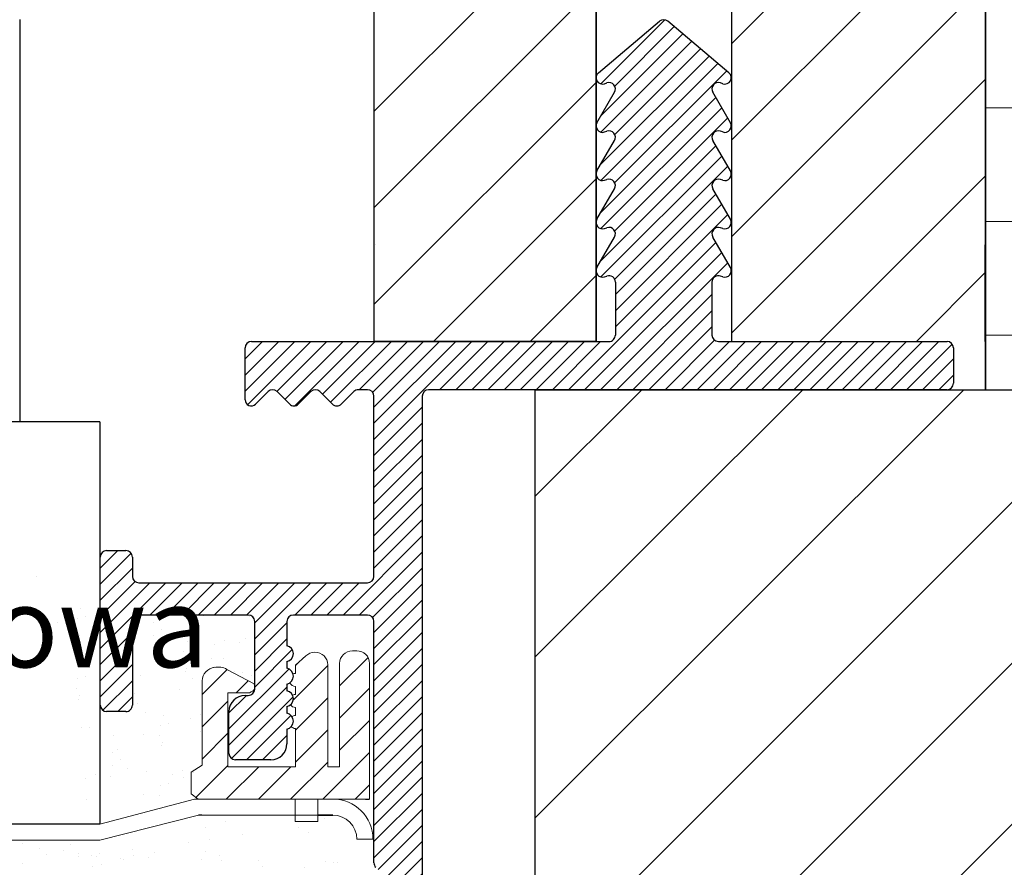
# Model space of a CAD drawing. Units: millimetres. Extents: x 2395 to 4527, y 109 to 1405.
# Drawn here: x 3143 to 3174, y 1196 to 1222 of the extents above; entities that cross this region are included whole.
import ezdxf

# ---------------------------------------------------------------- set-up
doc = ezdxf.new("R2010")
doc.units = ezdxf.units.MM
for name, color, linetype in [('A_BEMASSUNGEN', 7, 'Continuous'), ('HOLZ', 7, 'Continuous'), ('MAUER', 7, 'Continuous'), ('w', 7, 'Continuous')]:
    doc.layers.add(name, color=color, linetype=linetype)
for name, color, linetype, lineweight in [('Dichtungen', 253, 'Continuous', 40), ('en 0.20', 7, 'Continuous', 20), ('lienien', 7, 'Continuous', 0), ('Profile', 251, 'Continuous', 20), ('Putznetz', 7, 'Continuous', 5), ('Schrafur Holz', 45, 'Continuous', 18), ('SEZIONI', 45, 'Continuous', 18)]:
    doc.layers.add(name, color=color, linetype=linetype, lineweight=lineweight)
doc.styles.get("Standard").update_dxf_attribs({"font": 'arial.ttf'})

msp = doc.modelspace()

# ---------------------------------------------------------------- hatches: boundary and pattern name
at = {"layer": 'Profile'}
h = msp.add_hatch(dxfattribs=at)
h.set_pattern_fill('JIS_WOOD', color=256, scale=0.5, style=0)
h.set_pattern_definition([(45, (1140.35241592203, 443.4512875394195), (-0.2499999995804921, 0.2499999995804921), [])])
edge = h.paths.add_edge_path()
edge.add_line((3165.472139950817, 1220.437738114936), (3163.572139950819, 1222.037738114936))
edge.add_arc((3163.44331280166, 1221.884755875313), 0.2, 49.89909245304826, 130.1009075462542)
edge.add_line((3163.314485652503, 1222.037738114936), (3161.414485652505, 1220.437738114936))
edge.add_arc((3161.543312801662, 1220.284755875313), 0.2, 130.1009075462542, 288.9999999999764)
edge.add_line((3161.608426432554, 1220.095652160193), (3161.678199170771, 1220.119676840616))
edge.add_arc((3161.743312801663, 1219.930573125496), 0.2, -30.01555103517802, 108.9999999999763, ccw=False)
edge.add_line((3161.916490734364, 1219.830526118418), (3161.370134868961, 1218.884802882392))
edge.add_arc((3161.543312801662, 1218.784755875313), 0.2, 149.9844489648079, 288.9999999999764)
edge.add_line((3161.608426432554, 1218.595652160193), (3161.678199170771, 1218.619676840616))
edge.add_arc((3161.743312801663, 1218.430573125496), 0.2, -30.01555103517802, 108.9999999999763, ccw=False)
edge.add_line((3161.916490734363, 1218.330526118418), (3161.370134868961, 1217.384802882392))
edge.add_arc((3161.543312801662, 1217.284755875313), 0.2, 149.9844489648079, 288.9999999999764)
edge.add_line((3161.608426432554, 1217.095652160193), (3161.678199170771, 1217.119676840616))
edge.add_arc((3161.743312801663, 1216.930573125496), 0.2, -30.01555103517802, 108.9999999999763, ccw=False)
edge.add_line((3161.916490734363, 1216.830526118418), (3161.370134868961, 1215.884802882392))
edge.add_arc((3161.543312801662, 1215.784755875313), 0.2, 149.9844489648079, 288.9999999999764)
edge.add_line((3161.608426432553, 1215.595652160193), (3161.678199170771, 1215.619676840616))
edge.add_arc((3161.743312801662, 1215.430573125496), 0.2, -30.01555103517802, 108.9999999999763, ccw=False)
edge.add_line((3161.916490734363, 1215.330526118418), (3161.37013486896, 1214.384802882392))
edge.add_arc((3161.543312801661, 1214.284755875313), 0.2, 149.9844489648079, 288.9999999999764)
edge.add_line((3161.608426432553, 1214.095652160193), (3161.67819917077, 1214.119676840616))
edge.add_arc((3161.743312801662, 1213.930573125496), 0.2, 1.63140612130519e-11, 108.99999999997641, ccw=False)
edge.add_line((3161.943312801662, 1213.930573125496), (3161.943312801663, 1212.284755875313))
edge.add_arc((3161.743312801663, 1212.284755875313), 0.2, -90, 1.63140612130519e-11, ccw=False)
edge.add_line((3161.743312801663, 1212.084755875313), (3150.643312801662, 1212.084755875313))
edge.add_arc((3150.643312801662, 1211.884755875313), 0.2, 90, 180)
edge.add_line((3150.443312801662, 1211.884755875313), (3150.443312801663, 1210.275746132982))
edge.add_arc((3150.634303059332, 1210.275746132982), 0.1909902576695559, 180, 315)
edge.add_line((3150.769353565671, 1210.140695626643), (3151.154835170578, 1210.52617723155))
edge.add_arc((3151.296256526814, 1210.384755875313), 0.2, 45, 135, ccw=False)
edge.add_line((3151.437677883052, 1210.52617723155), (3151.820520595526, 1210.143334519076))
edge.add_arc((3151.961941951764, 1210.284755875313), 0.2, 225, 314.999999999977)
edge.add_line((3152.103363308001, 1210.143334519075), (3152.486206020476, 1210.52617723155))
edge.add_arc((3152.627627376713, 1210.384755875313), 0.2, 45, 134.9999999999885, ccw=False)
edge.add_line((3152.76904873295, 1210.52617723155), (3153.151891445425, 1210.143334519076))
edge.add_arc((3153.293312801662, 1210.284755875313), 0.2, 225, 315)
edge.add_line((3153.4347341579, 1210.143334519076), (3153.817576870374, 1210.52617723155))
edge.add_arc((3153.958998226612, 1210.384755875313), 0.2, 90, 135, ccw=False)
edge.add_line((3153.958998226612, 1210.584755875313), (3154.243312801663, 1210.584755875313))
edge.add_arc((3154.243312801663, 1210.384755875313), 0.2, 0, 90, ccw=False)
edge.add_line((3154.443312801663, 1210.384755875313), (3154.443312801663, 1204.784755875313))
edge.add_arc((3154.243312801663, 1204.784755875313), 0.2, -90, 0, ccw=False)
edge.add_line((3154.243312801663, 1204.584755875313), (3147.143312801662, 1204.584755875313))
edge.add_arc((3147.143312801662, 1204.784755875313), 0.2, 180, 270, ccw=False)
edge.add_line((3146.943312801663, 1204.784755875313), (3146.943312801663, 1205.384755875313))
edge.add_arc((3146.743312801663, 1205.384755875313), 0.2, 0, 90)
edge.add_line((3146.743312801663, 1205.584755875313), (3146.143312801662, 1205.584755875313))
edge.add_arc((3146.143312801662, 1205.384755875313), 0.2, 90, 180)
edge.add_line((3145.943312801663, 1205.384755875313), (3145.943312801663, 1200.784755875313))
edge.add_arc((3146.143312801662, 1200.784755875313), 0.2, 180, 270)
edge.add_line((3146.143312801662, 1200.584755875313), (3146.743312801665, 1200.584755875313))
edge.add_arc((3146.743312801665, 1200.784755875313), 0.2, 270, 360.0000000000489)
edge.add_line((3146.943312801664, 1200.784755875313), (3146.943312801663, 1203.384755875313))
edge.add_arc((3147.143312801662, 1203.384755875313), 0.2, 90, 180.0000000000489, ccw=False)
edge.add_line((3147.143312801662, 1203.584755875313), (3150.543312801662, 1203.584755875313))
edge.add_arc((3150.543312801662, 1203.384755875313), 0.2, 0, 90, ccw=False)
edge.add_line((3150.743312801662, 1203.384755875313), (3150.743312801663, 1201.284755875313))
edge.add_arc((3150.543312801662, 1201.284755875313), 0.2, -90, 0, ccw=False)
edge.add_line((3150.543312801662, 1201.084755875313), (3150.443312801663, 1201.084755875313))
edge.add_arc((3150.443312801663, 1200.584755875313), 0.5, 90, 180)
edge.add_line((3149.943312801663, 1200.584755875313), (3149.943312801663, 1199.284755875313))
edge.add_arc((3150.143312801662, 1199.284755875313), 0.2, 180, 270)
edge.add_line((3150.143312801662, 1199.084755875313), (3151.243312801663, 1199.084755875313))
edge.add_arc((3151.243312801663, 1199.584755875313), 0.5, 270, 360)
edge.add_line((3151.743312801663, 1199.584755875313), (3151.743312801663, 1200.039806901035))
edge.add_arc((3151.693312801663, 1200.284755875313), 0.25, 281.536959032859, 438.463040967141)
edge.add_line((3151.743312801663, 1200.529704849591), (3151.743312801663, 1200.739806901034))
edge.add_arc((3151.693312801663, 1200.984755875313), 0.25, 281.536959032859, 438.463040967141)
edge.add_line((3151.743312801663, 1201.229704849591), (3151.743312801663, 1201.439806901034))
edge.add_arc((3151.693312801663, 1201.684755875313), 0.25, 281.536959032859, 438.463040967141)
edge.add_line((3151.743312801663, 1201.929704849591), (3151.743312801663, 1202.139806901034))
edge.add_arc((3151.693312801663, 1202.384755875313), 0.25, 281.536959032859, 438.463040967141)
edge.add_line((3151.743312801663, 1202.629704849591), (3151.743312801663, 1203.384755875313))
edge.add_arc((3151.943312801663, 1203.384755875313), 0.2, 90, 180.0000000000163, ccw=False)
edge.add_line((3151.943312801663, 1203.584755875313), (3154.243312801663, 1203.584755875313))
edge.add_arc((3154.243312801663, 1203.384755875313), 0.2, 0, 90, ccw=False)
edge.add_line((3154.443312801663, 1203.384755875313), (3154.443312801663, 1195.884755875313))
edge.add_arc((3154.643312801662, 1195.884755875313), 0.2, 180, 225)
edge.add_line((3154.501891445426, 1195.743334519075), (3155.601891445425, 1194.643334519076))
edge.add_arc((3155.743312801663, 1194.784755875313), 0.2, 225, 360)
edge.add_line((3155.943312801663, 1194.784755875313), (3155.943312801663, 1210.384755875313))
edge.add_arc((3156.143312801662, 1210.384755875313), 0.2, 90, 180, ccw=False)
edge.add_line((3156.143312801662, 1210.584755875313), (3172.243312801663, 1210.584755875313))
edge.add_arc((3172.243312801663, 1210.784755875313), 0.2, 270, 360)
edge.add_line((3172.443312801663, 1210.784755875313), (3172.443312801663, 1211.884755875313))
edge.add_arc((3172.243312801663, 1211.884755875313), 0.2, 0, 90)
edge.add_line((3172.243312801663, 1212.084755875312), (3165.143312801662, 1212.084755875313))
edge.add_arc((3165.143312801662, 1212.284755875313), 0.2, 180.0000000000326, 270, ccw=False)
edge.add_line((3164.943312801663, 1212.284755875313), (3164.943312801662, 1213.930573125496))
edge.add_arc((3165.143312801661, 1213.930573125496), 0.2, 71.00000000002359, 180.0000000000326, ccw=False)
edge.add_line((3165.208426432552, 1214.119676840616), (3165.27819917077, 1214.095652160193))
edge.add_arc((3165.343312801661, 1214.284755875313), 0.2, 251.0000000000236, 390.0155510351639)
edge.add_line((3165.516490734361, 1214.384802882392), (3164.97013486896, 1215.330526118417))
edge.add_arc((3165.143312801661, 1215.430573125496), 0.2, 71.00000000002359, 210.0155510351921, ccw=False)
edge.add_line((3165.208426432552, 1215.619676840616), (3165.27819917077, 1215.595652160193))
edge.add_arc((3165.343312801661, 1215.784755875313), 0.2, 251.0000000000236, 390.0155510351921)
edge.add_line((3165.516490734361, 1215.884802882392), (3164.97013486896, 1216.830526118418))
edge.add_arc((3165.143312801661, 1216.930573125496), 0.2, 71.00000000002359, 210.0155510351921, ccw=False)
edge.add_line((3165.208426432551, 1217.119676840616), (3165.27819917077, 1217.095652160193))
edge.add_arc((3165.34331280166, 1217.284755875313), 0.2, 251.0000000000236, 390.0155510351921)
edge.add_line((3165.516490734361, 1217.384802882392), (3164.970134868959, 1218.330526118418))
edge.add_arc((3165.14331280166, 1218.430573125496), 0.2, 71.00000000002359, 210.0155510351921, ccw=False)
edge.add_line((3165.208426432551, 1218.619676840616), (3165.278199170769, 1218.595652160193))
edge.add_arc((3165.34331280166, 1218.784755875313), 0.2, 251.0000000000236, 390.0155510351921)
edge.add_line((3165.516490734361, 1218.884802882392), (3164.970134868959, 1219.830526118418))
edge.add_arc((3165.14331280166, 1219.930573125496), 0.2, 71.00000000002359, 210.0155510351921, ccw=False)
edge.add_line((3165.208426432551, 1220.119676840616), (3165.278199170769, 1220.095652160193))
edge.add_arc((3165.34331280166, 1220.284755875313), 0.2, 251.0000000000236, 409.8990924537458)
at = {"layer": 'Schrafur Holz'}
h = msp.add_hatch(dxfattribs=at)
h.set_pattern_fill('JIS_WOOD', color=256, scale=5, style=0)
h.set_pattern_definition([(45, (1141.352415922029, 144.1786315771961), (-2.499999995804921, 2.499999995804921), [])])
h.paths.add_polyline_path([(3159.444403902452, 1210.586710895143), (3159.444403902452, 1194.586769893758), (3201.442534460398, 1194.586769893758), (3201.442534460277, 1210.586710895143)])

# ---------------------------------------------------------------- linework, layer by layer
for p, q in [((3173.442534458117, 1210.586710895143), (3173.442534458264, 1308.586769891657)), ((3173.442534458115, 1215.086769891657), (3173.442534458266, 1304.086769893758)), ((3154.443046815711, 1239.025721476909), (3154.44304681571, 1212.084755875313)), ((3154.443046815709, 1227.588712613483), (3154.443046815709, 1212.086710895143)), ((3161.344869385392, 1212.087345701611), (3161.344869385392, 1224.087345701611)), ((3165.544869385393, 1224.087345701611), (3165.545973069565, 1212.087732105023)), ((3143.446909863563, 1222.086769891657), (3143.446909863563, 1209.586769891658)), ((3161.414485652505, 1220.437738114936), (3163.314485652503, 1222.037738114936)), ((3165.472139950817, 1220.437738114936), (3163.572139950819, 1222.037738114936)), ((3161.370134868961, 1218.884802882392), (3161.916490734364, 1219.830526118418)), ((3161.608426432554, 1220.095652160193), (3161.678199170771, 1220.119676840616)), ((3165.516490734361, 1218.884802882392), (3164.970134868959, 1219.830526118418)), ((3165.278199170769, 1220.095652160193), (3165.208426432551, 1220.119676840616)), ((3161.608426432554, 1218.595652160193), (3161.678199170771, 1218.619676840616)), ((3165.278199170769, 1218.595652160193), (3165.208426432551, 1218.619676840616)), ((3161.370134868961, 1217.384802882392), (3161.916490734363, 1218.330526118418)), ((3165.516490734361, 1217.384802882392), (3164.970134868959, 1218.330526118418)), ((3161.608426432554, 1217.095652160193), (3161.678199170771, 1217.119676840616)), ((3165.27819917077, 1217.095652160193), (3165.208426432551, 1217.119676840616)), ((3161.370134868961, 1215.884802882392), (3161.916490734363, 1216.830526118418)), ((3165.516490734361, 1215.884802882392), (3164.97013486896, 1216.830526118418)), ((3161.608426432553, 1215.595652160193), (3161.678199170771, 1215.619676840616)), ((3165.27819917077, 1215.595652160193), (3165.208426432552, 1215.619676840616)), ((3161.37013486896, 1214.384802882392), (3161.916490734363, 1215.330526118418)), ((3165.516490734361, 1214.384802882392), (3164.97013486896, 1215.330526118417)), ((3173.442534458269, 1212.088458404227), (3173.442534458269, 1215.088458404227)), ((3173.442534458115, 1212.086769891657), (3173.442534458115, 1215.086769891657)), ((3161.344667095166, 1214.286710895143), (3161.344869385392, 1212.087345701611)), ((3161.608426432553, 1214.095652160193), (3161.67819917077, 1214.119676840616)), ((3165.27819917077, 1214.095652160193), (3165.208426432552, 1214.119676840616)), ((3161.943312801662, 1213.930573125496), (3161.943312801663, 1212.284755875313)), ((3164.943312801662, 1213.930573125496), (3164.943312801663, 1212.284755875313)), ((3150.443312801663, 1210.275746132982), (3150.443312801662, 1211.884755875313)), ((3150.643312801662, 1212.084755875313), (3161.743312801663, 1212.084755875313)), ((3154.443046815709, 1212.086710895143), (3161.761061653066, 1212.087383981578)), ((3165.143312801662, 1212.084755875313), (3172.243312801663, 1212.084755875312)), ((3172.443312801663, 1211.884755875313), (3172.443312801663, 1210.784755875313)), ((3150.769353565671, 1210.140695626643), (3151.154835170578, 1210.52617723155)), ((3151.820520595526, 1210.143334519076), (3151.437677883052, 1210.52617723155)), ((3152.103363308001, 1210.143334519075), (3152.486206020476, 1210.52617723155)), ((3153.151891445425, 1210.143334519076), (3152.76904873295, 1210.52617723155)), ((3153.4347341579, 1210.143334519076), (3153.817576870374, 1210.52617723155)), ((3154.243312801663, 1210.584755875313), (3153.958998226612, 1210.584755875313)), ((3154.443312801663, 1204.784755875313), (3154.443312801663, 1210.384755875313)), ((3155.943312801663, 1210.384755875313), (3155.943312801663, 1194.784755875313)), ((3172.243312801663, 1210.584755875313), (3156.143312801662, 1210.584755875313)), ((3159.444403902452, 1210.586710895143), (3159.444403902452, 1194.586769893758)), ((3159.444403902452, 1210.586710895143), (3201.442534460277, 1210.586710895143)), ((3145.934835171902, 1209.585022382574), (3048.148572341105, 1209.585022382574)), ((3145.934835171902, 1209.585022382574), (3145.934835171903, 1197.084963386057)), ((3146.143312801662, 1205.584755875313), (3146.743312801663, 1205.584755875313)), ((3145.943312801663, 1200.784755875313), (3145.943312801663, 1205.384755875313)), ((3146.943312801663, 1205.384755875313), (3146.943312801663, 1204.784755875313)), ((3143.97892491426, 1204.768969556711), (3143.97892491426, 1204.768969556711)), ((3143.97892491426, 1204.768969556711), (3143.97892491426, 1204.768969556711)), ((3147.143312801662, 1204.584755875313), (3154.243312801663, 1204.584755875313)), ((3145.344371513985, 1203.786127902265), (3145.344371513985, 1203.786127902265)), ((3144.626991013255, 1203.345425450386), (3144.626991013255, 1203.345425450386)), ((3144.626991013255, 1203.345425450386), (3144.626991013255, 1203.345425450386)), ((3145.481386405902, 1203.536897970245), (3145.481386405902, 1203.536897970245)), ((3146.943312801663, 1203.384755875313), (3146.943312801664, 1200.784755875313)), ((3150.543312801662, 1203.584755875313), (3147.143312801662, 1203.584755875313)), ((3147.606543160907, 1203.34530265401), (3147.606543160907, 1203.34530265401)), ((3147.751076341056, 1203.430376906196), (3147.751076341056, 1203.430376906196)), ((3149.140261164534, 1203.558321428817), (3149.140261164534, 1203.558321428817)), ((3150.743312801663, 1201.284755875313), (3150.743312801662, 1203.384755875313)), ((3151.743312801663, 1203.384755875313), (3151.743312801663, 1202.629704849591)), ((3154.243312801663, 1203.584755875313), (3151.943312801663, 1203.584755875313)), ((3154.443312801663, 1195.884755875313), (3154.443312801663, 1203.384755875313)), ((3145.209781657913, 1203.156764960935), (3145.209781657913, 1203.156764960935)), ((3147.840628715344, 1203.130802763092), (3147.840628715344, 1203.130802763092)), ((3145.283268561509, 1202.841377170623), (3145.283268561509, 1202.841377170623)), ((3145.304140293761, 1202.937307529148), (3145.304140293761, 1202.937307529148)), ((3147.606041648181, 1202.934086885083), (3147.606041648181, 1202.934086885083)), ((3148.078899048948, 1202.848959099876), (3148.078899048948, 1202.848959099876)), ((3148.648902249252, 1202.761930761213), (3148.648902249252, 1202.761930761213)), ((3149.791827774928, 1202.781315918532), (3149.791827774928, 1202.781315918532)), ((3150.256452566379, 1202.725439026148), (3150.256452566379, 1202.725439026148)), ((3150.452873636247, 1202.868344257195), (3150.452873636247, 1202.868344257195)), ((3148.78591714117, 1202.512700829194), (3148.78591714117, 1202.512700829194)), ((3149.481330377665, 1202.665925159271), (3149.481330377665, 1202.665925159271)), ((3148.013751943777, 1202.175032414433), (3148.013751943777, 1202.175032414433)), ((3148.514312393178, 1202.132567819884), (3148.514312393178, 1202.132567819884)), ((3149.413492373323, 1202.228254690349), (3149.413492373323, 1202.228254690349)), ((3149.785707473194, 1202.247916662416), (3149.785707473194, 1202.247916662416)), ((3151.743312801663, 1202.139806901034), (3151.743312801663, 1201.929704849591)), ((3145.62433777464, 1201.948980901077), (3145.62433777464, 1201.948980901077)), ((3145.934835171903, 1202.064371660338), (3145.934835171903, 1202.064371660338)), ((3148.587799296775, 1201.817180029572), (3148.587799296775, 1201.817180029572)), ((3148.608671029028, 1201.913110388097), (3148.608671029028, 1201.913110388097)), ((3145.481386405902, 1201.66835678501), (3145.481386405902, 1201.66835678501)), ((3147.198614473299, 1201.689235506951), (3147.198614473299, 1201.689235506951)), ((3148.80139791387, 1201.606230496954), (3148.80139791387, 1201.606230496954)), ((3150.364871825793, 1201.783843178608), (3150.364871825793, 1201.783843178608)), ((3150.645728833174, 1201.704768065814), (3150.645728833174, 1201.704768065814)), ((3150.721294386506, 1201.78274859546), (3150.721294386506, 1201.78274859546)), ((3145.209781657913, 1201.2882237757), (3145.209781657913, 1201.2882237757)), ((3148.412183608182, 1201.267282493974), (3148.412183608182, 1201.267282493974)), ((3151.743312801663, 1201.439806901034), (3151.743312801663, 1201.229704849591)), ((3145.283268561509, 1200.972835985388), (3145.283268561509, 1200.972835985388)), ((3145.304140293761, 1201.068766343913), (3145.304140293761, 1201.068766343913)), ((3147.022998784704, 1201.139337971353), (3147.022998784704, 1201.139337971353)), ((3150.443312801663, 1201.084755875313), (3150.543312801662, 1201.084755875313)), ((3146.743312801665, 1200.584755875313), (3146.143312801662, 1200.584755875313)), ((3146.877964091828, 1200.64304795024), (3146.877964091828, 1200.64304795024)), ((3147.112551158992, 1200.839763828249), (3147.112551158992, 1200.839763828249)), ((3149.943312801663, 1199.284755875313), (3149.943312801663, 1200.584755875313)), ((3151.743312801663, 1200.739806901034), (3151.743312801663, 1200.529704849591)), ((3147.350821492596, 1200.557920165033), (3147.350821492596, 1200.557920165033)), ((3147.9208246929, 1200.47089182637), (3147.9208246929, 1200.47089182637)), ((3148.753252821313, 1200.374886224428), (3148.753252821313, 1200.374886224428)), ((3149.063750218575, 1200.490276983689), (3149.063750218575, 1200.490276983689)), ((3145.353895677492, 1200.09708490729), (3145.353895677492, 1200.09708490729)), ((3145.62433777464, 1200.080439715842), (3145.62433777464, 1200.080439715842)), ((3145.934835171903, 1200.195830475102), (3145.934835171903, 1200.195830475102)), ((3148.057839584818, 1200.221661894351), (3148.057839584818, 1200.221661894351)), ((3149.057629916842, 1199.956877727573), (3149.057629916842, 1199.956877727573)), ((3151.743312801663, 1200.039806901035), (3151.743312801663, 1199.584755875313)), ((3146.353686009516, 1199.832300740512), (3146.353686009516, 1199.832300740512)), ((3147.285674387424, 1199.883993479589), (3147.285674387424, 1199.883993479589)), ((3147.786234836826, 1199.841528885041), (3147.786234836826, 1199.841528885041)), ((3146.470536916947, 1199.398196572108), (3146.470536916947, 1199.398196572108)), ((3147.859721740423, 1199.526141094728), (3147.859721740423, 1199.526141094728)), ((3147.880593472676, 1199.622071453254), (3147.880593472676, 1199.622071453254)), ((3146.326003736795, 1199.313122319921), (3146.326003736795, 1199.313122319921)), ((3146.560089291233, 1199.098622429003), (3146.560089291233, 1199.098622429003)), ((3151.243312801663, 1199.084755875313), (3150.143312801662, 1199.084755875313)), ((3146.325502224069, 1198.901906550995), (3146.325502224069, 1198.901906550995)), ((3146.798359624837, 1198.816778765788), (3146.798359624837, 1198.816778765788)), ((3147.368362825141, 1198.729750427125), (3147.368362825141, 1198.729750427125)), ((3148.511288350816, 1198.749135584443), (3148.511288350816, 1198.749135584443)), ((3145.496847046229, 1198.509167838122), (3145.496847046229, 1198.509167838122)), ((3145.807344443491, 1198.624558597383), (3145.807344443491, 1198.624558597383)), ((3146.271969234943, 1198.568681704999), (3146.271969234943, 1198.568681704999)), ((3148.200790953554, 1198.633744825183), (3148.200790953554, 1198.633744825183)), ((3148.057839584818, 1198.353120709115), (3148.057839584818, 1198.353120709115)), ((3145.513324956472, 1197.845944231536), (3145.513324956472, 1197.845944231536)), ((3147.285674387424, 1198.015452294354), (3147.285674387424, 1198.015452294354)), ((3147.786234836826, 1197.972987699806), (3147.786234836826, 1197.972987699806)), ((3152.702851295703, 1197.365650983518), (3153.164376660757, 1197.365650983491)), ((3153.164376660757, 1197.365650983491), (3152.702851295703, 1197.365650983519)), ((3145.934835171903, 1197.084963386057), (3058.359216696766, 1197.084963386058)), ((3149.822615251217, 1197.154317150151), (3149.822615251217, 1197.154317150151)), ((3152.099167670276, 1196.97847420218), (3152.099167670276, 1196.97847420218)), ((3149.341662077338, 1196.615441703758), (3149.341662077338, 1196.615441703758)), ((3150.374152755971, 1196.751371680336), (3150.374152755971, 1196.751371680336)), ((3152.415389719835, 1196.828175638685), (3152.415389719835, 1196.828175638685)), ((3144.053147675585, 1196.342320202301), (3144.053147675585, 1196.342320202301)), ((3145.028286910242, 1196.45493316214), (3145.028286910242, 1196.45493316214)), ((3146.955601301713, 1196.301310843252), (3146.955601301713, 1196.301310843252)), ((3148.680616216016, 1196.528413365096), (3148.680616216016, 1196.528413365096)), ((3144.287233230022, 1196.127820311383), (3144.287233230022, 1196.127820311383)), ((3144.793699843079, 1196.258217284132), (3144.793699843079, 1196.258217284132)), ((3145.262064761757, 1196.078352528011), (3145.262064761757, 1196.078352528011)), ((3145.266557243846, 1196.173089498925), (3145.266557243846, 1196.173089498925)), ((3145.678935826416, 1196.108607757988), (3145.678935826416, 1196.108607757988)), ((3145.836560444151, 1196.086061160262), (3145.836560444151, 1196.086061160262)), ((3145.923110623077, 1196.165380866674), (3145.923110623077, 1196.165380866674)), ((3146.585798524012, 1196.028804342745), (3146.585798524012, 1196.028804342745)), ((3146.668988572564, 1195.99005555832), (3146.668988572564, 1195.99005555832)), ((3146.979485969826, 1196.10544631758), (3146.979485969826, 1196.10544631758)), ((3147.444110761277, 1196.049569425197), (3147.444110761277, 1196.049569425197)), ((3147.640531831147, 1196.192474656243), (3147.640531831147, 1196.192474656243)), ((3149.209899309327, 1196.230027442536), (3149.209899309327, 1196.230027442536)), ((3149.633897677623, 1196.11579368138), (3149.633897677623, 1196.11579368138)), ((3143.537049847452, 1195.851250006167), (3143.537049847452, 1195.851250006167)), ((3145.973575336068, 1195.836831228242), (3145.973575336068, 1195.836831228242)), ((3149.697078877903, 1195.951202410441), (3149.697078877903, 1195.951202410441)), ((3150.860878736778, 1195.943231043411), (3150.860878736778, 1195.943231043411)), ((3150.978976617002, 1195.755482190778), (3150.978976617002, 1195.755482190778)), ((3152.294747714145, 1195.745717510015), (3152.294747714145, 1195.745717510015)), ((3152.945852686825, 1195.93562068547), (3152.945852686825, 1195.93562068547)), ((3153.198451381378, 1195.906982213608), (3153.198451381378, 1195.906982213608)), ((3153.327238392779, 1195.881647486592), (3153.327238392779, 1195.881647486592))]:
    msp.add_line(p, q)
at = {"linetype": 'ByBlock', "lineweight": -2}
for p, q in [((3173.442534458269, 1307.084086693744), (3173.442534458115, 1212.086769891657)), ((3161.344869385392, 1224.087345701611), (3161.344869385392, 1212.086710895143)), ((3161.344869385392, 1212.086710895143), (3154.443046815709, 1212.086710895143))]:
    msp.add_line(p, q, dxfattribs=at)
at = {"lineweight": 5}
for p, q in [((3165.545973069565, 1212.087732105023), (3165.545973069565, 1212.084755875313)), ((3144.620424532183, 1209.585022382574), (3048.148572341105, 1209.585022382574)), ((3144.620424532183, 1209.585022382574), (3048.148572341105, 1209.585022382574))]:
    msp.add_line(p, q, dxfattribs=at)
at = {"lineweight": 30}
for p, q in [((3152.011388630312, 1202.011391902474), (3152.137044099274, 1202.137047371435)), ((3153.379580026614, 1201.379583302132), (3154.263102992071, 1202.263106267589)), ((3149.10937348256, 1201.109376751365), (3149.886663255332, 1201.886666524137)), ((3151.939111224597, 1200.939114498436), (3153.011503418503, 1202.011506692342)), ((3150.168611653464, 1201.168614923947), (3150.542034589987, 1201.54203786047)), ((3153.379624230831, 1200.379627508026), (3154.308329627519, 1201.308332904714)), ((3149.10937348256, 1200.109376753043), (3149.90988629631, 1200.909889566793)), ((3152.00988629631, 1200.009889571828), (3153.011503418503, 1201.01150669402)), ((3153.379668435049, 1199.379671713922), (3154.308329627519, 1200.308332906393)), ((3152.00988629631, 1199.009889573506), (3153.011503418503, 1200.011506695698)), ((3149.109373482559, 1199.109376754721), (3149.90988629631, 1199.909889568471)), ((3152.867395212025, 1197.867398492577), (3154.308329627519, 1199.30833290807)), ((3148.918284784187, 1197.918288058026), (3149.90988629631, 1198.90988957015)), ((3149.867395217059, 1197.867398492576), (3150.868611648428, 1198.868614923946)), ((3150.867395215381, 1197.867398492577), (3151.86861164675, 1198.868614923945)), ((3151.867395213703, 1197.867398492576), (3153.011503418503, 1199.011506697376)), ((3153.867395210347, 1197.867398492577), (3154.308329627519, 1198.308332909749))]:
    msp.add_line(p, q, dxfattribs=at)
at = {"color": 0, "linetype": 'ByBlock', "lineweight": 20}
for p, q in [((3152.011396681265, 1202.021087454648), (3152.329360566478, 1202.314536108468)), ((3152.011396681265, 1202.021087454648), (3152.329360566478, 1202.314536108468)), ((3152.011396681265, 1202.021087454648), (3152.329360566478, 1202.314536108468)), ((3152.011396681265, 1202.021087454648), (3152.329360566478, 1202.314536108468)), ((3152.011396681265, 1202.021087454648), (3152.329360566478, 1202.314536108468)), ((3149.871245069266, 1201.894774216036), (3150.725643414059, 1201.445486698813)), ((3149.871245069266, 1201.894774216036), (3150.725643414059, 1201.445486698813)), ((3149.871245069266, 1201.894774216036), (3150.725643414059, 1201.445486698813)), ((3152.011189001382, 1201.770983972456), (3152.011396681265, 1202.021087454648)), ((3152.011189001382, 1201.770983972456), (3152.011396681265, 1202.021087454648)), ((3152.011189001382, 1201.770983972456), (3152.011396681265, 1202.021087454648)), ((3152.011189001382, 1201.770983972456), (3152.011396681265, 1202.021087454648)), ((3152.011189001382, 1201.770983972456), (3152.011396681265, 1202.021087454648)), ((3153.011503418503, 1198.868615023368), (3153.011503418503, 1202.037649924376)), ((3153.011503418503, 1198.868615023368), (3153.011503418503, 1202.037649924376)), ((3153.011503418503, 1198.868615023368), (3153.011503418503, 1202.037649924376)), ((3153.011503418503, 1198.868615023368), (3153.011503418503, 1202.037649924376)), ((3153.011503418503, 1198.868615023368), (3153.011503418503, 1202.037649924376)), ((3153.379691026087, 1198.868633580423), (3153.379549071263, 1202.07983286175)), ((3153.379691026087, 1198.868633580423), (3153.379549071263, 1202.07983286175)), ((3153.379691026087, 1198.868633580423), (3153.379549071263, 1202.07983286175)), ((3153.379691026087, 1198.868633580423), (3153.379549071263, 1202.07983286175)), ((3153.379691026087, 1198.868633580423), (3153.379549071263, 1202.07983286175)), ((3154.308329627519, 1197.867398492577), (3154.308329627519, 1202.080697172307)), ((3154.308329627519, 1197.867398492577), (3154.308329627519, 1202.080697172307)), ((3154.308329627519, 1197.867398492577), (3154.308329627519, 1202.080697172307)), ((3149.10937348256, 1198.918788782892), (3149.10937348256, 1201.538563612019)), ((3149.10937348256, 1198.918788782892), (3149.10937348256, 1201.538563612019)), ((3149.10937348256, 1198.918788782892), (3149.10937348256, 1201.538563612019)), ((3149.10937348256, 1198.918788782892), (3149.10937348256, 1201.538563612019)), ((3149.10937348256, 1198.918788782892), (3149.10937348256, 1201.538563612019)), ((3152.010691065988, 1201.116587564881), (3152.010881773348, 1201.36721889847)), ((3152.010691065988, 1201.116587564881), (3152.010881773348, 1201.36721889847)), ((3152.010691065988, 1201.116587564881), (3152.010881773348, 1201.36721889847)), ((3152.010691065988, 1201.116587564881), (3152.010881773348, 1201.36721889847)), ((3152.010691065988, 1201.116587564881), (3152.010881773348, 1201.36721889847)), ((3150.576706214805, 1201.168614923947), (3149.90988629631, 1201.168614923947)), ((3149.90988629631, 1198.868614923946), (3149.90988629631, 1201.168614923947)), ((3150.576706214805, 1201.168614923947), (3149.90988629631, 1201.168614923947)), ((3149.90988629631, 1198.868614923946), (3149.90988629631, 1201.168614923947)), ((3150.576706214805, 1201.168614923947), (3149.90988629631, 1201.168614923947)), ((3149.90988629631, 1198.868614923946), (3149.90988629631, 1201.168614923947)), ((3150.576706214805, 1201.168614923947), (3149.90988629631, 1201.168614923947)), ((3149.90988629631, 1198.868614923946), (3149.90988629631, 1201.168614923947)), ((3150.576706214805, 1201.168614923947), (3149.90988629631, 1201.168614923947)), ((3149.90988629631, 1198.868614923946), (3149.90988629631, 1201.168614923947)), ((3152.010193524343, 1200.462708631073), (3152.010383837955, 1200.712822490896)), ((3152.010193524343, 1200.462708631073), (3152.010383837955, 1200.712822490896)), ((3152.010193524343, 1200.462708631073), (3152.010383837955, 1200.712822490896)), ((3152.010193524343, 1200.462708631073), (3152.010383837955, 1200.712822490896)), ((3152.010193524343, 1200.462708631073), (3152.010383837955, 1200.712822490896)), ((3152.00988629631, 1198.868614923946), (3152.00988629631, 1200.058943557088)), ((3152.00988629631, 1198.868614923946), (3152.00988629631, 1200.058943557088)), ((3152.00988629631, 1198.868614923946), (3152.00988629631, 1200.058943557088)), ((3152.00988629631, 1198.868614923946), (3152.00988629631, 1200.058943557088)), ((3152.00988629631, 1198.868614923946), (3152.00988629631, 1200.058943557088)), ((3148.763866616072, 1198.696957760549), (3149.10937348256, 1198.918788782892)), ((3148.763866616072, 1198.696957760549), (3149.10937348256, 1198.918788782892)), ((3148.763866616072, 1198.696957760549), (3149.10937348256, 1198.918788782892)), ((3148.763866616072, 1198.696957760549), (3149.10937348256, 1198.918788782892)), ((3148.763866616072, 1198.696957760549), (3149.10937348256, 1198.918788782892)), ((3149.90988629631, 1198.868614923946), (3152.00988629631, 1198.868614923946)), ((3149.90988629631, 1198.868614923946), (3152.00988629631, 1198.868614923946)), ((3149.90988629631, 1198.868614923946), (3152.00988629631, 1198.868614923946)), ((3149.90988629631, 1198.868614923946), (3152.00988629631, 1198.868614923946)), ((3149.90988629631, 1198.868614923946), (3152.00988629631, 1198.868614923946)), ((3153.011503418503, 1198.868615023368), (3153.379691026087, 1198.868633580423)), ((3153.011503418503, 1198.868615023368), (3153.379691026087, 1198.868633580423)), ((3153.011503418503, 1198.868615023368), (3153.379691026087, 1198.868633580423)), ((3153.011503418503, 1198.868615023368), (3153.379691026087, 1198.868633580423)), ((3153.011503418503, 1198.868615023368), (3153.379691026087, 1198.868633580423)), ((3148.763866616072, 1198.026992400253), (3148.763866616072, 1198.696957760549)), ((3148.763866616072, 1198.026992400253), (3148.763866616072, 1198.696957760549)), ((3148.763866616072, 1198.026992400253), (3148.763866616072, 1198.696957760549)), ((3148.763866616072, 1198.026992400253), (3148.763866616072, 1198.696957760549)), ((3148.763866616072, 1198.026992400253), (3148.763866616072, 1198.696957760549)), ((3154.185423770169, 1197.865650983491), (3148.867669263284, 1197.865650983491)), ((3154.185423770169, 1197.865650983491), (3148.867669263284, 1197.865650983491))]:
    msp.add_line(p, q, dxfattribs=at)
for centre, radius, start, end in [((3163.44331280166, 1221.884755875313), 0.2, 49.89909245322133, 130.1009075461808), ((3161.543312801662, 1220.284755875313), 0.2, 130.1009075462647, 289.0000000000327), ((3165.34331280166, 1220.284755875313), 0.2, 250.9999999999673, 49.89909245373535), ((3161.743312801663, 1219.930573125496), 0.2, 329.9844489648405, 109.0000000000327), ((3165.14331280166, 1219.930573125496), 0.2, 70.99999999996739, 210.0155510351595), ((3161.543312801662, 1218.784755875313), 0.2, 149.9844489648405, 289.0000000000327), ((3161.743312801663, 1218.430573125496), 0.2, 329.9844489647102, 109.0000000000327), ((3165.14331280166, 1218.430573125496), 0.2, 70.99999999996739, 210.0155510351595), ((3165.34331280166, 1218.784755875313), 0.2, 250.9999999999673, 30.01555103515958), ((3161.543312801662, 1217.284755875313), 0.2, 149.9844489648405, 289.000000000075), ((3165.34331280166, 1217.284755875313), 0.2, 251.0000000001713, 30.01555103515958), ((3161.743312801663, 1216.930573125496), 0.2, 329.9844489647102, 109.0000000000751), ((3165.143312801661, 1216.930573125496), 0.2, 71.00000000017126, 210.0155510351595), ((3161.543312801662, 1215.784755875313), 0.2, 149.9844489648405, 288.9999999997863), ((3165.343312801661, 1215.784755875313), 0.2, 250.9999999999673, 30.01555103528987), ((3161.743312801662, 1215.430573125496), 0.2, 329.9844489649533, 108.9999999997863), ((3165.143312801661, 1215.430573125496), 0.2, 70.99999999996739, 210.0155510351595), ((3161.543312801661, 1214.284755875313), 0.2, 149.9844489648405, 289.0000000000327), ((3165.343312801661, 1214.284755875313), 0.2, 250.9999999999673, 30.01555103528987), ((3161.743312801662, 1213.930573125496), 0.2, 0, 109.0000000000327), ((3165.143312801661, 1213.930573125496), 0.2, 70.99999999996734, 180), ((3161.743312801663, 1212.284755875313), 0.2, 270, 1.302957741700084e-10), ((3165.143312801662, 1212.284755875313), 0.2, 180, 270), ((3150.643312801662, 1211.884755875313), 0.2, 90, 180), ((3172.243312801663, 1211.884755875313), 0.2, 0, 90), ((3172.243312801663, 1210.784755875313), 0.2, 270, 0), ((3151.296256526814, 1210.384755875313), 0.2, 45, 134.9999999998158), ((3152.627627376713, 1210.384755875313), 0.2, 45.00000000018424, 135), ((3153.958998226612, 1210.384755875313), 0.2, 90, 135), ((3154.243312801663, 1210.384755875313), 0.2, 0, 90), ((3156.143312801662, 1210.384755875313), 0.2, 90, 180), ((3150.634303059332, 1210.275746132982), 0.1909902576695559, 180, 315.0000000000964), ((3151.961941951764, 1210.284755875313), 0.2, 224.9999999999078, 315), ((3153.293312801662, 1210.284755875313), 0.2, 225.0000000000921, 315.0000000000921), ((3146.143312801662, 1205.384755875313), 0.2, 90, 180), ((3146.743312801663, 1205.384755875313), 0.2, 0, 90), ((3147.143312801662, 1204.784755875313), 0.2, 180, 270), ((3154.243312801663, 1204.784755875313), 0.2, 270, 0), ((3147.143312801662, 1203.384755875313), 0.2, 90, 180), ((3150.543312801662, 1203.384755875313), 0.2, 0, 90), ((3151.943312801663, 1203.384755875313), 0.2, 90, 180), ((3154.243312801663, 1203.384755875313), 0.2, 0, 90), ((3151.693312801663, 1202.384755875313), 0.25, 281.5369590328694, 78.46304096715139), ((3151.693312801663, 1201.684755875313), 0.25, 281.5369590328486, 78.46304096713052), ((3150.543312801662, 1201.284755875313), 0.2, 270, 0), ((3151.693312801663, 1200.984755875313), 0.25, 281.5369590328486, 78.46304096713052), ((3150.443312801663, 1200.584755875313), 0.5, 90, 180), ((3146.143312801662, 1200.784755875313), 0.2, 180, 270), ((3146.743312801665, 1200.784755875313), 0.2, 270, 1.302957741700084e-10), ((3151.693312801663, 1200.284755875313), 0.25, 281.5369590328694, 78.46304096715139), ((3151.243312801663, 1199.584755875313), 0.5, 270, 0), ((3150.143312801662, 1199.284755875313), 0.2, 180, 270), ((3154.643312801662, 1195.884755875313), 0.2, 180, 225.0000000000921)]:
    msp.add_arc(centre, radius, start, end)
at = {"layer": 'A_BEMASSUNGEN', "color": 0, "linetype": 'ByBlock', "lineweight": 20}
msp.add_line((3148.763866616072, 1198.026992400253), (3148.989278428185, 1197.865650983491), dxfattribs=at)
at = {"layer": 'Dichtungen'}
for p, q in [((3154.491717051368, 1215.088458814428), (3154.491717051368, 1215.088458814428)), ((3154.491717051368, 1215.088458814428), (3154.491717051368, 1215.088458814428)), ((3154.491717051368, 1215.088458814428), (3154.491717051368, 1215.088458814428)), ((3154.492331882057, 1215.088458814428), (3154.492331882057, 1215.088458814428)), ((3154.492331882057, 1215.088458814428), (3154.492331882057, 1215.088458814428)), ((3154.492331882057, 1215.088458814428), (3154.492331882057, 1215.088458814428)), ((3173.442534458115, 1212.086769891657), (3173.442534458115, 1215.086769891657))]:
    msp.add_line(p, q, dxfattribs=at)
at = {"layer": 'en 0.20', "color": 0, "linetype": 'ByBlock', "lineweight": 20}
for p, q in [((3145.934835171903, 1197.084963386057), (3148.867669263284, 1197.865650983491)), ((3148.996176062768, 1197.36565098352), (3145.934835171903, 1196.58496338608))]:
    msp.add_line(p, q, dxfattribs=at)
at = {"layer": 'en 0.20', "linetype": 'ByBlock', "lineweight": -2}
for p, q in [((3154.185423770169, 1197.865650983491), (3154.308329627519, 1197.865650983491)), ((3149.099599283596, 1197.36565098352), (3148.996176062768, 1197.36565098352))]:
    msp.add_line(p, q, dxfattribs=at)
at = {"layer": 'en 0.20'}
for p, q in [((3149.099599283596, 1197.36565098352), (3152.702851295703, 1197.365650983519)), ((3069.059216696764, 1197.084963386058), (3144.620424532183, 1197.084963386057)), ((3069.059216696764, 1196.584963386061), (3145.934835171903, 1196.58496338608))]:
    msp.add_line(p, q, dxfattribs=at)
at = {"layer": 'HOLZ'}
msp.add_line((3173.442534458264, 1308.586769891657), (3173.442534458117, 1210.586710895143), dxfattribs=at)
at = {"layer": 'lienien'}
msp.add_line((3173.442534458269, 1304.089453091672), (3173.442534458268, 1210.586710895143), dxfattribs=at)
at = {"layer": 'MAUER'}
for p, q in [((3150.578798706456, 1203.552654889915), (3150.578798706456, 1203.552654889915)), ((3151.814515355031, 1202.173473317316), (3151.814515355031, 1202.173473317316)), ((3150.112860118609, 1201.83245469173), (3150.112860118609, 1201.83245469173)), ((3150.435661040133, 1198.854195611041), (3150.435661040133, 1198.854195611041)), ((3148.520640160107, 1198.53625208046), (3148.520640160107, 1198.53625208046)), ((3148.849024260716, 1198.689301112604), (3148.849024260716, 1198.689301112604)), ((3152.920529388427, 1197.270138324333), (3152.920529388427, 1197.270138324333)), ((3149.219844593663, 1196.97482942491), (3149.219844593663, 1196.97482942491)), ((3143.536836970383, 1196.4894507269), (3143.536836970383, 1196.4894507269)), ((3149.088644610006, 1196.000908506711), (3149.088644610006, 1196.000908506711))]:
    msp.add_line(p, q, dxfattribs=at)
at = {"layer": 'Profile'}
for p, q in [((3145.224258319246, 1203.468166533072), (3145.224258319246, 1203.468166533072)), ((3145.224258319246, 1203.468166533072), (3145.224258319246, 1203.468166533072)), ((3148.528789054514, 1202.443969392021), (3148.528789054514, 1202.443969392021)), ((3148.528789054514, 1202.443969392021), (3148.528789054514, 1202.443969392021)), ((3145.224258319246, 1201.599625347837), (3145.224258319246, 1201.599625347837)), ((3147.800711498162, 1200.152930457177), (3147.800711498162, 1200.152930457177)), ((3147.800711498162, 1200.152930457177), (3147.800711498162, 1200.152930457177)), ((3147.800711498162, 1198.284389271942), (3147.800711498162, 1198.284389271942)), ((3147.800711498162, 1198.284389271942), (3147.800711498162, 1198.284389271942)), ((3145.716447249412, 1195.768099791069), (3145.716447249412, 1195.768099791069)), ((3145.716447249412, 1195.768099791069), (3145.716447249412, 1195.768099791069))]:
    msp.add_line(p, q, dxfattribs=at)
at = {"layer": 'Putznetz', "lineweight": 20}
for p, q in [((3152.002851295702, 1197.165650983492), (3152.002851295702, 1197.865650983491)), ((3152.002851295702, 1197.165650983492), (3152.002851295702, 1197.865650983491)), ((3152.002851295702, 1197.165650983492), (3152.002851295702, 1197.865650983491)), ((3152.456937251388, 1197.865650983491), (3153.156937251389, 1197.865650983491)), ((3152.702851295703, 1197.865650983491), (3152.702851295703, 1197.165650983492)), ((3152.702851295703, 1197.865650983491), (3152.702851295703, 1197.165650983492)), ((3152.702851295703, 1197.865650983491), (3152.702851295703, 1197.165650983492)), ((3152.702851295703, 1197.165650983492), (3152.002851295702, 1197.165650983492)), ((3152.702851295703, 1197.165650983492), (3152.002851295702, 1197.165650983492)), ((3152.702851295703, 1197.165650983492), (3152.002851295702, 1197.165650983492)), ((3153.914376660757, 1196.615650983491), (3154.414376660757, 1196.615650983491)), ((3153.914376660757, 1196.615650983491), (3154.414376660757, 1196.615650983491)), ((3153.914376660757, 1196.615650983491), (3154.414376660757, 1196.615650983491))]:
    msp.add_line(p, q, dxfattribs=at)
at = {"layer": 'Putznetz', "color": 0, "linetype": 'ByBlock', "lineweight": 20}
for p, q in [((3152.002851295702, 1197.165650983491), (3152.002851295702, 1197.865650983491)), ((3152.002851295702, 1197.165650983491), (3152.002851295702, 1197.865650983491)), ((3152.702851295703, 1197.865650983491), (3152.702851295703, 1197.165650983491)), ((3152.702851295703, 1197.165650983491), (3152.002851295702, 1197.165650983491))]:
    msp.add_line(p, q, dxfattribs=at)
at = {"layer": 'Putznetz'}
for p, q in [((3152.002851295702, 1197.865650983491), (3152.002851295702, 1197.865650983491)), ((3152.002851295702, 1197.865650983491), (3152.702851295703, 1197.865650983491)), ((3152.002851295702, 1197.865650983491), (3152.002851295702, 1197.865650983491)), ((3152.002851295702, 1197.865650983491), (3152.702851295703, 1197.865650983491)), ((3152.102851295703, 1197.865650983491), (3152.702851295703, 1197.865650983491)), ((3152.102851295703, 1197.865650983491), (3152.702851295703, 1197.865650983491)), ((3152.125757153052, 1197.867398492577), (3152.125757153052, 1197.867398492577)), ((3152.125757153052, 1197.867398492577), (3152.125757153052, 1197.867398492577)), ((3152.125757153053, 1197.867398492577), (3152.125757153053, 1197.867398492577)), ((3152.125757153052, 1197.867398492577), (3152.125757153052, 1197.867398492577)), ((3152.125757153052, 1197.867398492577), (3152.125757153052, 1197.867398492577)), ((3152.456937251388, 1197.865650983491), (3152.456937251388, 1197.865650983491)), ((3152.556937251388, 1197.865650983491), (3153.156937251389, 1197.865650983491))]:
    msp.add_line(p, q, dxfattribs=at)
at = {"layer": 'Putznetz', "lineweight": 20}
for radius in [1.250000000000026, 0.7499999999999841]:
    msp.add_arc((3153.164376660757, 1196.615650983491), radius, 0, 90, dxfattribs=at)
at = {"layer": 'Schrafur Holz', "linetype": 'ByBlock', "lineweight": -2}
for p, q in [((3154.443046815709, 1219.235756125975), (3172.839020507299, 1237.631729817565)), ((3165.545122276469, 1221.337831601837), (3173.442534458142, 1229.235243783511)), ((3165.54539818102, 1218.338107511422), (3173.442534458138, 1226.23524378854)), ((3165.545674085571, 1215.338383421007), (3173.442534458133, 1223.235243793569)), ((3154.443046815709, 1216.235756131009), (3161.344869385392, 1223.137578700693)), ((3154.443046815709, 1213.235756136043), (3161.344869385392, 1220.137578705727)), ((3165.54594999012, 1212.338659330591), (3173.442534458128, 1220.235243798599)), ((3156.294001569775, 1212.086710895143), (3161.344869385392, 1217.137578710761)), ((3168.293586963249, 1212.086296308754), (3173.442534458122, 1217.235243803628)), ((3159.294001564741, 1212.086710895143), (3161.344869385392, 1214.137578715795)), ((3171.293862913523, 1212.086572264063), (3173.442534458119, 1214.235243808657))]:
    msp.add_line(p, q, dxfattribs=at)
at = {"layer": 'SEZIONI'}
for p, q in [((3201.44253446021, 1219.350575240629), (3173.442534458131, 1219.350575240629)), ((3201.442534460238, 1215.815041340629), (3173.442534458126, 1215.815041340629)), ((3201.442534460263, 1212.279507440629), (3173.44253445812, 1212.279507440629))]:
    msp.add_line(p, q, dxfattribs=at)
at = {"layer": 'w', "color": 0, "linetype": 'ByBlock', "lineweight": 20}
for points in [[(3152.611872342214, 1202.425567676015), (3152.501622202858, 1202.425567676015), (3152.401708678218, 1202.383876663326), (3152.329360566478, 1202.314536108468)], [(3152.611872342214, 1202.425567676015), (3152.501622202858, 1202.425567676015), (3152.401708678218, 1202.383876663326), (3152.329360566478, 1202.314536108468)], [(3152.611872342214, 1202.425567676015), (3152.832358453269, 1202.425567676015), (3153.011503418503, 1202.258825054529), (3153.011503418503, 1202.037649924376)], [(3152.611872342214, 1202.425567676015), (3152.832358453269, 1202.425567676015), (3153.011503418503, 1202.258825054529), (3153.011503418503, 1202.037649924376)], [(3153.779180147539, 1202.468614923946), (3153.558694036496, 1202.467750613389), (3153.379549071263, 1202.301007991902), (3153.379549071263, 1202.07983286175)], [(3153.779180147539, 1202.468614923946), (3153.558694036496, 1202.467750613389), (3153.379549071263, 1202.301007991902), (3153.379549071263, 1202.07983286175)], [(3153.779180147539, 1202.468614923946), (3153.853707605956, 1202.468614923946), (3153.90869855123, 1202.468614923946), (3153.90869855123, 1202.468614923946)], [(3153.779180147539, 1202.468614923946), (3153.853707605956, 1202.468614923946), (3153.90869855123, 1202.468614923946), (3153.90869855123, 1202.468614923946)], [(3153.779180147539, 1202.468614923946), (3153.853707605956, 1202.468614923946), (3153.90869855123, 1202.468614923946), (3153.90869855123, 1202.468614923946)], [(3153.779180147539, 1202.468614923946), (3153.853707605956, 1202.468614923946), (3153.90869855123, 1202.468614923946), (3153.90869855123, 1202.468614923946)], [(3153.779180147539, 1202.468614923946), (3153.853707605956, 1202.468614923946), (3153.90869855123, 1202.468614923946), (3153.90869855123, 1202.468614923946)], [(3153.90869855123, 1202.468614923946), (3154.129184662287, 1202.468614923946), (3154.308329627519, 1202.30187230246), (3154.308329627519, 1202.080697172307)], [(3153.90869855123, 1202.468614923946), (3154.129184662287, 1202.468614923946), (3154.308329627519, 1202.30187230246), (3154.308329627519, 1202.080697172307)], [(3149.506108954013, 1201.962242137247), (3149.284828550089, 1201.926481363658), (3149.105683584855, 1201.759738742172), (3149.10937348256, 1201.538563612019)], [(3149.506108954013, 1201.962242137247), (3149.284828550089, 1201.926481363658), (3149.105683584855, 1201.759738742172), (3149.10937348256, 1201.538563612019)], [(3149.871245069266, 1201.894774216036), (3149.766993495698, 1201.965383055522), (3149.632610352951, 1201.984023871807), (3149.472421616051, 1201.957229773765)], [(3149.871245069266, 1201.894774216036), (3149.766993495698, 1201.965383055522), (3149.632610352951, 1201.984023871807), (3149.472421616051, 1201.957229773765)], [(3149.871245069266, 1201.894774216036), (3149.766993495698, 1201.965383055522), (3149.632610352951, 1201.984023871807), (3149.472421616051, 1201.957229773765)], [(3149.871245069266, 1201.894774216036), (3149.766993495698, 1201.965383055522), (3149.632610352951, 1201.984023871807), (3149.472421616051, 1201.957229773765)], [(3152.011189001382, 1201.770983972456), (3151.98351211921, 1201.771005032014), (3151.957137652807, 1201.765458549908), (3151.933124295681, 1201.755398973608)], [(3152.011189001382, 1201.770983972456), (3151.98351211921, 1201.771005032014), (3151.957137652807, 1201.765458549908), (3151.933124295681, 1201.755398973608)], [(3152.011189001382, 1201.770983972456), (3151.98351211921, 1201.771005032014), (3151.957137652807, 1201.765458549908), (3151.933124295681, 1201.755398973608)], [(3150.576706214805, 1201.168614923947), (3150.648914229693, 1201.203288581034), (3150.704935879207, 1201.21930841834), (3150.726296491391, 1201.264503756992)], [(3150.726296491391, 1201.264503756992), (3150.747698265176, 1201.309912371714), (3150.745937004688, 1201.372258909759), (3150.725643414059, 1201.445486698813)], [(3151.831688831059, 1201.476544265433), (3151.865173023231, 1201.411620666785), (3151.932812286944, 1201.367278302159), (3152.010881773348, 1201.36721889847)], [(3151.831688831059, 1201.476544265433), (3151.865173023231, 1201.411620666785), (3151.932812286944, 1201.367278302159), (3152.010881773348, 1201.36721889847)], [(3151.831688831059, 1201.476544265433), (3151.865173023231, 1201.411620666785), (3151.932812286944, 1201.367278302159), (3152.010881773348, 1201.36721889847)], [(3152.010691065988, 1201.116587564881), (3151.97730565198, 1201.116612968107), (3151.945815323646, 1201.108537295855), (3151.918078266432, 1201.094211281059)], [(3152.010691065988, 1201.116587564881), (3151.97730565198, 1201.116612968107), (3151.945815323646, 1201.108537295855), (3151.918078266432, 1201.094211281059)], [(3152.010691065988, 1201.116587564881), (3151.97730565198, 1201.116612968107), (3151.945815323646, 1201.108537295855), (3151.918078266432, 1201.094211281059)], [(3151.851153920932, 1200.790884317141), (3151.888017003011, 1200.743404761657), (3151.945610419417, 1200.712871777503), (3152.010383837955, 1200.712822490897)], [(3151.851153920933, 1200.790884317142), (3151.88801700301, 1200.743404761657), (3151.945610419417, 1200.712871777503), (3152.010383837955, 1200.712822490897)], [(3151.851153920933, 1200.790884317142), (3151.88801700301, 1200.743404761657), (3151.945610419417, 1200.712871777503), (3152.010383837955, 1200.712822490897)], [(3152.010193524343, 1200.462708631073), (3151.968574224991, 1200.462740299527), (3151.929900058189, 1200.450182172489), (3151.897771028485, 1200.428619816189)], [(3152.010193524343, 1200.462708631073), (3151.968574224991, 1200.462740299527), (3151.929900058189, 1200.450182172489), (3151.897771028485, 1200.428619816189)], [(3152.010193524343, 1200.462708631073), (3151.968574224991, 1200.462740299527), (3151.929900058189, 1200.450182172489), (3151.897771028485, 1200.428619816189)], [(3151.873861085453, 1200.111833010369), (3151.909700211975, 1200.079008628592), (3151.957439632341, 1200.058983464168), (3152.00988629631, 1200.058943557088)], [(3151.873861085453, 1200.111833010369), (3151.909700211975, 1200.079008628592), (3151.957439632341, 1200.058983464168), (3152.00988629631, 1200.058943557088)], [(3151.873861085453, 1200.111833010369), (3151.909700211975, 1200.079008628592), (3151.957439632341, 1200.058983464168), (3152.00988629631, 1200.058943557088)]]:
    msp.add_open_spline(points, degree=3, dxfattribs=at)

# ---------------------------------------------------------------- texts
at = {"insert": (3050.050142057561, 1216.95906688736), "char_height": 2.5, "width": 102.9476821123608, "attachment_point": 1}
msp.add_mtext('Gipskartonplatte / lastra cartongesso\\P\\P\\Pgypsm plaster board / Sadrokarton / Plyta gibsowo-kartonowa', dxfattribs=at)

doc.saveas('drawing.dxf')
